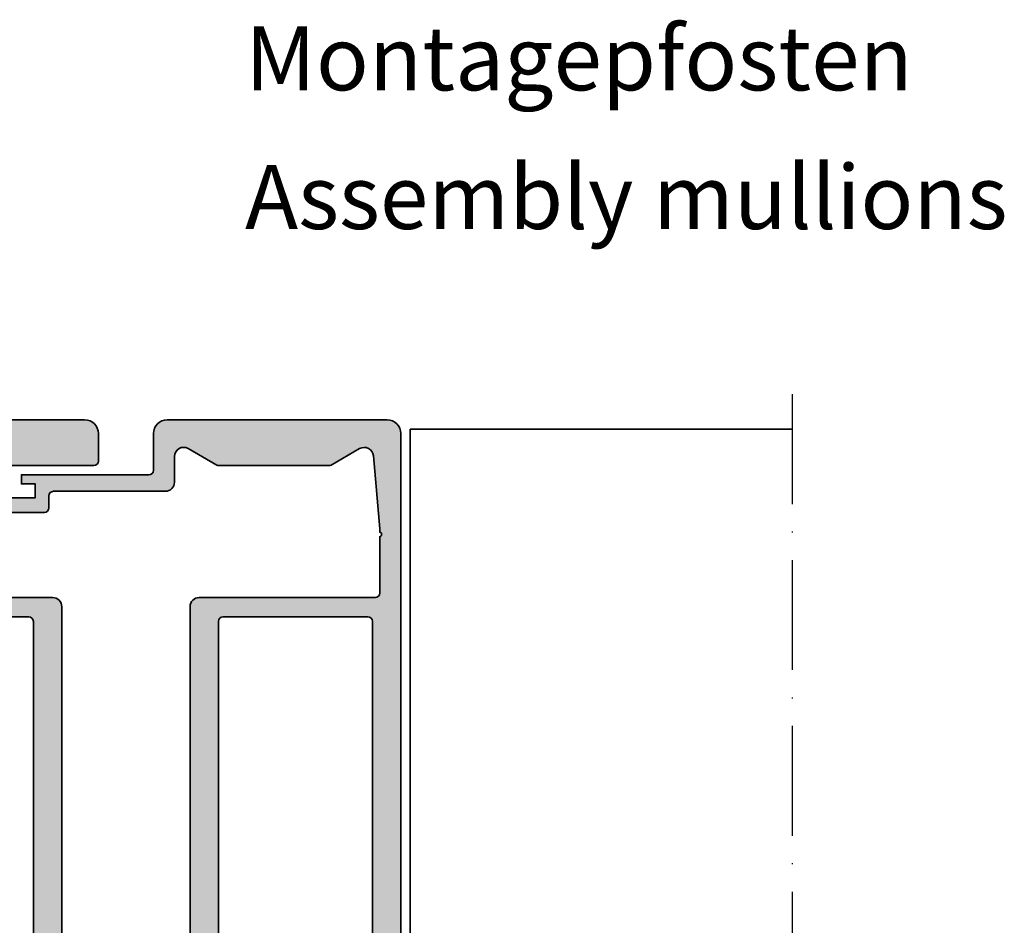
# Model space of a CAD drawing. Units: millimetres. Extents: x 2450 to 23610, y -7352 to 2523.
# Drawn here: x 3995 to 4102, y -6062 to -5963 of the extents above; entities that cross this region are included whole.
import ezdxf

# ---------------------------------------------------------------- set-up
doc = ezdxf.new("R2010")
doc.units = ezdxf.units.MM
doc.linetypes.add('ACAD_ISO10W100', pattern=[18, 12, -3, 0, -3])
for name, color, linetype, lineweight in [('S02_Beschriftung', 1, 'Continuous', 25), ('S03_AL_Kontur', 255, 'Continuous', 35), ('S04_AL_Schraffur', 253, 'Continuous', 25), ('S18_Mittellinie', 10, 'ACAD_ISO10W100', 25), ('S27_Hilfslinie', 6, 'Continuous', 25)]:
    doc.layers.add(name, color=color, linetype=linetype, lineweight=lineweight)
doc.styles.get("Standard").update_dxf_attribs({"font": 'arial.ttf'})

# ---------------------------------------------------------------- blocks, each defined once
blk = doc.blocks.new('324100_s')
at = {"layer": 'S04_AL_Schraffur'}
h = blk.add_hatch(color=256, dxfattribs=at)
h.dxf.hatch_style = 1
h.paths.add_polyline_path([(4.100000000000009, 15.3, -0.4142135623730951), (3.100000000000009, 16.3), (3.100000000000009, 21, -0.4142135623730941), (3.600000000000005, 21.5), (22.00000000000001, 21.49999999999999, 0.4142135623730951), (23.00000000000001, 22.5), (23.00000000000002, 64.60000000000001, 0.4142135623730951), (22.00000000000002, 65.60000000000001), (2.800000000000022, 65.60000000000001, -0.4142135623730973), (2.300000000000022, 66.10000000000001), (2.300000000000022, 72.25, -0.7999999999999894), (2.300000000000026, 72.75), (2.300000000000026, 73.10000000000002), (3.000000000000018, 81.08730444406419, -0.5485702381036835), (4.496181677228943, 81.86602540378445), (7.612207081013416, 80.06698729810779, 0.1316524975874054), (7.86220708101343, 80), (26.50000000000002, 80, 0.4142135623730951), (27.00000000000002, 80.5), (27.00000000000002, 83.5, 0.4142135623730937), (25.50000000000002, 84.99999999999999), (1.500000000000039, 85, 0.4142135623730957), (3.907985046680551e-14, 83.5), (0, 3.552713678800501e-15), (1.899999999999999, 3.552713678800501e-15), (2.699999999999999, 0.8000000000000043), (2.699999999999999, 1.400000000000002), (1.5, 1.4), (1.500000000000004, 4.100000000000001), (5.950000000000003, 4.100000000000009, -0.7999999999999737), (6.449999999999996, 4.100000000000009), (10.9, 4.1), (10.9, 1.399999999999997), (9.7, 1.399999999999997), (9.700000000000003, 0.8000000000000043), (10.6, -0.09999999999999787), (11.9, -0.1000000000000014, 0.4142135623730958), (12.4, 0.4000000000000004), (12.4, 12.49999999999998, -0.4142135623730951), (12.90000000000001, 12.99999999999999), (23.50000000000001, 12.99999999999998, -0.4142135623730949), (25.00000000000001, 11.49999999999999), (25, -15.5, 0.4142135623730962), (25.5, -16), (26.5, -16, 0.4142135623730951), (27.5, -15), (27.5, -14.1), (28, -13.81132486540519), (28, -12.58867513459482), (27.5, -12.3), (28, -12.0113248654052), (28, -10.78867513459482), (27.5, -10.50000000000001), (28, -10.2113248654052), (28, -8.988675134594818), (27.5, -8.70000000000001), (28, -8.411324865405195), (28, -7.188675134594821), (27.5, -6.900000000000009), (28, -6.611324865405191), (28, -5.388675134594823), (27.5, -5.100000000000009), (28, -4.811324865405197), (28, -3.588675134594823), (27.5, -3.300000000000011), (28, -3.011324865405193), (28, -1.788675134594822), (27.5, -1.500000000000011), (28, -1.211324865405199), (28, -0.1641016151377634), (29.13397459621556, 1.799999999999988, -0.5773502691896265), (30.86602540378444, 1.799999999999988), (32, -0.164101615137767), (32, -2.111324865405201), (32.5, -2.400000000000013), (32, -2.688675134594831), (32, -3.911324865405199), (32.5, -4.20000000000001), (32, -4.488675134594828), (32, -5.711324865405196), (32.5, -6.000000000000011), (32, -6.288675134594829), (32, -7.511324865405193), (32.5, -7.800000000000015), (32, -8.08867513459482), (32, -9.311324865405197), (32.49999999999999, -9.600000000000009), (32, -9.88867513459482), (32, -11.11132486540519), (32.49999999999999, -11.40000000000001), (32, -11.68867513459482), (32, -12.91132486540519), (32.49999999999999, -13.2), (32, -13.48867513459482), (32, -14.71132486540519), (32.49999999999999, -15.00000000000001, 0.4142135623730946), (33.49999999999999, -16), (34.49999999999999, -16, 0.414213562373093), (34.99999999999999, -15.50000000000001), (35, 11.49999999999998, -0.4142135623730949), (36.5, 12.99999999999998), (47.1, 12.99999999999998, -0.4142135623730958), (47.6, 12.49999999999998), (47.59999999999999, 9.595876796297084, 0.4663076581549978), (48.18682408883346, 9.10347291979098), (49.08682408883347, 9.262167202428598, 0.3639702342662042), (49.5, 9.754571078934703), (49.5, 14.79999999999998, 0.4142135623730951), (49, 15.29999999999998)])
h.paths.add_polyline_path([(27.3, 12.99999999999998), (32.70000000000001, 12.99999999999998, -0.4142135623730953), (33.20000000000001, 12.49999999999998), (33.2, 5.099999999999987, -0.4142135623730946), (32.7, 4.599999999999989), (27.3, 4.599999999999989, -0.4142135623730953), (26.8, 5.099999999999989), (26.8, 12.49999999999998, -0.4142135623730948)], flags=16)
h.paths.add_polyline_path([(19.40000000000001, 23.59999999999999), (3.600000000000009, 23.6, -0.4142135623730951), (3.100000000000009, 24.1), (3.100000000000009, 25.40000000000001, -0.4142135623730941), (3.600000000000005, 25.90000000000001), (4.600000000000012, 25.90000000000001, 0.4142135623730951), (5.100000000000012, 26.40000000000001), (5.100000000000009, 26.90000000000001, 0.4142135623730941), (4.600000000000012, 27.40000000000001), (3.600000000000005, 27.40000000000001, -0.4142135623730941), (3.100000000000009, 27.90000000000001), (3.100000000000012, 63.00000000000001, -0.4142135623730951), (3.600000000000012, 63.50000000000001), (19.40000000000002, 63.50000000000001, -0.4142135623730961), (19.90000000000002, 63.00000000000001), (19.90000000000001, 27.9, -0.4142135623730951), (19.40000000000001, 27.4), (18.40000000000001, 27.4, 0.4142135623730951), (17.90000000000001, 26.90000000000001), (17.90000000000001, 26.40000000000001, 0.4142135623730962), (18.40000000000001, 25.9), (19.40000000000001, 25.9, -0.4142135623730955), (19.90000000000001, 25.40000000000001), (19.90000000000001, 24.09999999999999, -0.4142135623730951)], flags=16)
h.paths.add_polyline_path([(10.9, 13), (10.9, 5.899999999999999), (8.700000000000003, 5.9), (8.700000000000003, 6.600000000000001), (3.700000000000003, 6.600000000000001), (3.700000000000003, 5.900000000000002), (1.500000000000004, 5.9), (1.500000000000011, 12.99999999999999)], flags=16)
at = {"layer": 'S03_AL_Kontur'}
for points in [[(10.9, 4.1), (10.9, 1.399999999999997), (9.700000000000003, 1.399999999999999), (9.700000000000003, 0.7999999999999987), (10.6, -0.09999999999999772), (11.9, -0.1000000000000023, 0.4142135623730938), (12.4, 0.4000000000000003), (12.4, 12.49999999999998, -0.414213562373095), (12.90000000000001, 12.99999999999999), (23.50000000000001, 12.99999999999998, -0.414213562373095), (25.00000000000001, 11.49999999999999), (25, -15.5, 0.414213562373095), (25.5, -16), (26.5, -16, 0.414213562373095), (27.5, -15), (27.5, -14.1), (28, -13.81132486540519), (28, -12.58867513459482), (27.5, -12.3), (28, -12.01132486540519), (28, -10.78867513459482), (27.5, -10.50000000000001), (28, -10.21132486540519), (28, -8.988675134594821), (27.5, -8.700000000000008), (28, -8.411324865405195), (28, -7.18867513459482), (27.5, -6.900000000000008), (28, -6.611324865405196), (28, -5.388675134594823), (27.5, -5.10000000000001), (28, -4.811324865405196), (28, -3.588675134594823), (27.5, -3.30000000000001), (28, -3.011324865405198), (28, -1.788675134594824), (27.5, -1.500000000000012), (28, -1.211324865405199), (28, -0.1641016151377653), (29.13397459621556, 1.799999999999988, -0.5773502691896258), (30.86602540378444, 1.799999999999988), (32, -0.1641016151377675), (32, -2.1113248654052), (32.5, -2.400000000000012), (32, -2.688675134594826), (32, -3.911324865405198), (32.5, -4.200000000000012), (32, -4.488675134594824), (32, -5.711324865405198), (32.5, -6.000000000000011), (32, -6.288675134594824), (32, -7.511324865405193), (32.5, -7.80000000000001), (32, -8.088675134594821), (32, -9.311324865405195), (32.49999999999999, -9.600000000000007), (32, -9.888675134594822), (32, -11.11132486540519), (32.49999999999999, -11.40000000000001), (32, -11.68867513459482), (32, -12.91132486540519), (32.49999999999999, -13.2), (32, -13.48867513459482), (32, -14.71132486540519), (32.49999999999999, -15.00000000000001, 0.414213562373095), (33.49999999999999, -16), (34.49999999999999, -16, 0.414213562373095), (34.99999999999999, -15.50000000000001), (35, 11.49999999999998, -0.414213562373095), (36.5, 12.99999999999998), (47.1, 12.99999999999998, -0.414213562373095), (47.6, 12.49999999999998), (47.59999999999999, 9.595876796297082, 0.4663076581549991), (48.18682408883346, 9.10347291979098), (49.08682408883347, 9.262167202428598, 0.363970234266202), (49.5, 9.7545710789347), (49.5, 14.79999999999998, 0.414213562373095), (49, 15.29999999999998), (4.100000000000009, 15.3, -0.414213562373095), (3.100000000000009, 16.3), (3.100000000000009, 21, -0.414213562373095), (3.600000000000009, 21.5), (22.00000000000001, 21.49999999999999, 0.414213562373095), (23.00000000000001, 22.5), (23.00000000000002, 64.60000000000001, 0.414213562373095), (22.00000000000002, 65.60000000000001), (2.800000000000018, 65.60000000000001, -0.414213562373095), (2.300000000000022, 66.10000000000001), (2.300000000000022, 72.25, -0.7999999999999896), (2.300000000000026, 72.75), (2.300000000000026, 73.10000000000002), (3.000000000000018, 81.08730444406417, -0.5485702381036894), (4.496181677228947, 81.86602540378445), (7.612207081013395, 80.06698729810779, 0.1316524975874), (7.862207081013398, 80), (26.50000000000002, 80, 0.414213562373095), (27.00000000000002, 80.5), (27.00000000000002, 83.50000000000001, 0.414213562373095), (25.50000000000002, 85), (1.500000000000036, 85, 0.414213562373095), (3.907985046680551e-14, 83.5), (0, 3.673940397442058e-15), (1.900000000000002, 3.44125750560406e-15), (2.699999999999999, 0.8000000000000018), (2.699999999999999, 1.400000000000002), (1.5, 1.400000000000003), (1.5, 4.100000000000001), (5.950000000000003, 4.100000000000009, -0.7999999999999997), (6.449999999999999, 4.100000000000009)], [(19.40000000000001, 25.9, -0.414213562373095), (19.90000000000001, 25.40000000000001), (19.90000000000001, 24.09999999999999, -0.414213562373095), (19.40000000000001, 23.59999999999999), (3.600000000000009, 23.6, -0.414213562373095), (3.100000000000009, 24.1), (3.100000000000009, 25.40000000000001, -0.414213562373095), (3.600000000000009, 25.90000000000001), (4.600000000000012, 25.90000000000001, 0.414213562373095), (5.100000000000012, 26.40000000000001), (5.100000000000012, 26.90000000000001, 0.414213562373095), (4.600000000000012, 27.40000000000001), (3.600000000000009, 27.40000000000001, -0.414213562373095), (3.100000000000009, 27.9), (3.100000000000012, 63.00000000000001, -0.414213562373095), (3.600000000000012, 63.50000000000001), (19.40000000000002, 63.50000000000001, -0.414213562373095), (19.90000000000002, 63.00000000000001), (19.90000000000001, 27.9, -0.414213562373095), (19.40000000000001, 27.4), (18.40000000000001, 27.4, 0.414213562373095), (17.90000000000001, 26.90000000000001), (17.90000000000001, 26.40000000000001, 0.414213562373095), (18.40000000000001, 25.9)], [(33.2, 5.099999999999987, -0.414213562373095), (32.7, 4.599999999999989), (27.3, 4.599999999999989, -0.4142135623730957), (26.8, 5.099999999999989), (26.8, 12.49999999999998, -0.414213562373095), (27.3, 12.99999999999998), (32.70000000000001, 12.99999999999998, -0.414213562373095), (33.20000000000001, 12.49999999999998)]]:
    blk.add_lwpolyline(points, format="xyb", close=True, dxfattribs=at)
blk.add_lwpolyline([(1.500000000000011, 12.99999999999999), (10.9, 13), (10.9, 5.9), (8.700000000000003, 5.900000000000001), (8.700000000000003, 6.600000000000001), (3.700000000000003, 6.600000000000001), (3.700000000000003, 5.900000000000002), (1.500000000000004, 5.900000000000002)], close=True, dxfattribs=at)
blk = doc.blocks.new('324110_s')
at = {"layer": 'S04_AL_Schraffur'}
h = blk.add_hatch(color=256, dxfattribs=at)
h.dxf.hatch_style = 1
h.paths.add_polyline_path([(-7.327471962526033e-15, 83.5, 0.4142135623730951), (-1.500000000000007, 85), (-25.50000000000003, 85, 0.4142135623730937), (-27.00000000000001, 83.5), (-27.00000000000002, 79.50000000000003, -0.4142135623730951), (-27.50000000000001, 79.00000000000003), (-41.40000000000002, 79.00000000000001), (-41.40000000000002, 78.00000000000001), (-39.90000000000002, 78.00000000000001), (-39.90000000000002, 76.50000000000003), (-47.90000000000002, 76.50000000000001), (-47.90000000000002, 78), (-46.40000000000002, 78), (-46.40000000000002, 79.00000000000001), (-48.90000000000002, 79.00000000000001, 0.4142135623730951), (-49.40000000000002, 78.50000000000001), (-49.40000000000002, 75.4, 0.4142135623730951), (-48.90000000000002, 74.9), (-38.90000000000002, 74.90000000000002, 0.4142135623730951), (-38.40000000000002, 75.40000000000002), (-38.40000000000002, 76.70000000000002, -0.4142135623730951), (-37.90000000000002, 77.20000000000002), (-25.70000000000002, 77.20000000000002, 0.414213562373094), (-24.70000000000002, 78.20000000000002), (-24.70000000000001, 81.00000000000001, -0.5773502691896244), (-23.20000000000002, 81.86602540378445), (-20.08397459621557, 80.06698729810778, 0.1316524975873936), (-19.83397459621558, 80), (-7.862207081013399, 80, 0.1316524975873957), (-7.612207081013401, 80.06698729810778), (-4.496181677228932, 81.86602540378445, -0.5485702381036877), (-3.000000000000011, 81.08730444406417), (-2.300000000000026, 73.10000000000002), (-2.300000000000026, 72.75, -0.7999999999999894), (-2.300000000000026, 72.25), (-2.300000000000026, 66.10000000000001, -0.4142135623730951), (-2.800000000000024, 65.60000000000001), (-22.00000000000001, 65.60000000000001, 0.4142135623730951), (-23.00000000000001, 64.60000000000001), (-23.00000000000002, 20.90000000000001, -0.4142135623730951), (-23.50000000000002, 20.40000000000001), (-48.90000000000001, 20.39999999999999, 0.4142135623730936), (-49.40000000000001, 19.89999999999999), (-49.40000000000001, 16.8, 0.4142135623730921), (-48.90000000000001, 16.3), (-46.40000000000001, 16.3), (-46.40000000000001, 17.3), (-47.90000000000001, 17.3), (-47.90000000000001, 18.8), (-39.90000000000001, 18.8), (-39.90000000000001, 17.3), (-41.40000000000001, 17.3), (-41.40000000000001, 16.3), (-38.90000000000001, 16.3, 0.4142135623730951), (-38.40000000000001, 16.8), (-38.4, 18.10000000000001, -0.4142135623730951), (-37.90000000000001, 18.60000000000001), (-19.70000000000002, 18.60000000000001, 0.4142135623730951), (-19.20000000000002, 19.10000000000001), (-19.20000000000002, 21.49999999999999), (-17.30000000000002, 21.49999999999999), (-16.50000000000001, 22.3), (-16.50000000000001, 22.9), (-19.20000000000001, 22.90000000000001), (-19.20000000000001, 25.6), (-8.300000000000004, 25.60000000000001), (-8.300000000000004, 22.89999999999999), (-9.500000000000004, 22.9), (-9.500000000000004, 22.30000000000001), (-8.700000000000003, 21.5), (-2.600000000000001, 21.50000000000001, -0.4142135623730944), (-2.100000000000005, 21.00000000000001), (-2.099999999999998, 9, -0.4142135623730941), (-2.6, 8.5), (-2.756624327025924, 8.5, -0.2679491924311189), (-3.622649730810356, 8.999999999999986), (-3.911324865405189, 9.500000000000007, 0.2679491924311204), (-4.777350269189624, 10), (-7.622649730810389, 9.999999999999993, 0.2679491924311218), (-8.48867513459483, 9.5), (-8.77735026918965, 8.999999999999993, -0.2679491924311193), (-9.643375672974084, 8.500000000000007), (-11.90000000000001, 8.5, 0.4142135623730951), (-12.40000000000001, 8), (-12.40000000000001, 0.3999999999999986, 0.414213562373096), (-11.90000000000001, -0.1000000000000014), (-10.60000000000001, -0.1000000000000085), (-9.700000000000006, 0.7999999999999972), (-9.700000000000006, 1.399999999999999), (-10.90000000000001, 1.399999999999999), (-10.90000000000001, 4.100000000000001), (-8.700000000000006, 4.099999999999994), (-8.700000000000006, 6.5, -0.4142135623730945), (-7.700000000000005, 7.5), (-6.450000000000003, 7.5, -0.8000000000000027), (-5.950000000000006, 7.5), (-4.700000000000006, 7.5, -0.4142135623730951), (-3.700000000000006, 6.5), (-3.700000000000006, 4.100000000000001), (-1.499999999999996, 4.099999999999994), (-1.499999999999996, 1.399999999999999), (-2.700000000000003, 1.399999999999999), (-2.700000000000003, 0.7999999999999972), (-1.899999999999998, -7.105427357601002e-15), (-2.220446049250313e-16, -7.105427357601002e-15)])
h.paths.add_polyline_path([(-3.100000000000012, 24.09999999999999, -0.4142135623730921), (-3.600000000000017, 23.59999999999999), (-6.300000000000006, 23.59999999999999, -0.4142135623730961), (-6.800000000000004, 24.09999999999999), (-6.800000000000004, 26.90000000000001, 0.4142135623730951), (-7.300000000000004, 27.40000000000001), (-19.40000000000002, 27.4, -0.414213562373093), (-19.90000000000002, 27.9), (-19.90000000000002, 63.00000000000001, -0.4142135623730951), (-19.40000000000002, 63.50000000000001), (-3.600000000000017, 63.50000000000001, -0.4142135623730949), (-3.100000000000019, 63.00000000000001)], flags=16)
at = {"layer": 'S03_AL_Kontur'}
for points in [[(-49.40000000000002, 75.4), (-49.40000000000002, 78.50000000000001, -0.414213562373095), (-48.90000000000002, 79.00000000000001), (-46.40000000000002, 79.00000000000001), (-46.40000000000002, 78), (-47.90000000000002, 78), (-47.90000000000002, 76.50000000000001), (-39.90000000000002, 76.50000000000003), (-39.90000000000002, 78.00000000000001), (-41.40000000000002, 78.00000000000001), (-41.40000000000002, 79.00000000000001), (-27.50000000000002, 79.00000000000003, 0.414213562373095), (-27.00000000000002, 79.50000000000001), (-27.00000000000002, 83.50000000000001, -0.414213562373095), (-25.50000000000002, 85), (-1.500000000000007, 85, -0.414213562373095), (-7.105427357601002e-15, 83.5), (0, 0), (-1.900000000000002, -1.435554740715238e-15), (-2.700000000000003, 0.7999999999999968), (-2.700000000000003, 1.399999999999997), (-1.499999999999996, 1.399999999999997), (-1.499999999999996, 4.099999999999998), (-3.700000000000006, 4.100000000000001), (-3.700000000000006, 6.500000000000003, 0.414213562373095), (-4.700000000000006, 7.500000000000004), (-5.950000000000006, 7.500000000000002, 0.800000000000003), (-6.450000000000003, 7.500000000000002), (-7.700000000000003, 7.500000000000001, 0.414213562373095), (-8.700000000000006, 6.500000000000002), (-8.700000000000006, 4.1), (-10.90000000000001, 4.099999999999997), (-10.90000000000001, 1.399999999999996), (-9.700000000000006, 1.399999999999996), (-9.700000000000006, 0.799999999999996), (-10.60000000000001, -0.1000000000000026), (-11.90000000000001, -0.1000000000000027, -0.414213562373095), (-12.40000000000001, 0.3999999999999976), (-12.40000000000001, 7.999999999999998, -0.414213562373095), (-11.90000000000001, 8.499999999999998), (-9.64337567297408, 8.5, 0.2679491924311212), (-8.777350269189647, 8.999999999999996), (-8.488675134594825, 9.500000000000007, -0.2679491924311218), (-7.622649730810384, 10), (-4.777350269189625, 10, -0.2679491924311213), (-3.911324865405188, 9.500000000000007), (-3.622649730810362, 8.999999999999998, 0.2679491924311214), (-2.756624327025929, 8.500000000000004), (-2.600000000000001, 8.5, 0.414213562373095), (-2.099999999999998, 9.000000000000002), (-2.100000000000005, 21.00000000000001, 0.414213562373095), (-2.600000000000001, 21.50000000000001), (-8.700000000000006, 21.5), (-9.500000000000004, 22.3), (-9.500000000000004, 22.9), (-8.300000000000004, 22.9), (-8.300000000000004, 25.60000000000001), (-19.20000000000001, 25.6), (-19.20000000000001, 22.9), (-16.50000000000001, 22.9), (-16.50000000000001, 22.3), (-17.30000000000001, 21.5), (-19.20000000000002, 21.5), (-19.20000000000002, 19.1, -0.414213562373095), (-19.70000000000002, 18.6), (-37.90000000000001, 18.6, 0.414213562373095), (-38.4, 18.1), (-38.40000000000001, 16.8, -0.414213562373095), (-38.90000000000001, 16.3), (-41.40000000000001, 16.3), (-41.40000000000001, 17.3), (-39.90000000000001, 17.3), (-39.90000000000001, 18.8), (-47.90000000000001, 18.8), (-47.9, 17.3), (-46.40000000000001, 17.3), (-46.40000000000001, 16.3), (-48.90000000000001, 16.3, -0.4142135623730963), (-49.40000000000001, 16.8), (-49.40000000000001, 19.89999999999999, -0.4142135623730937), (-48.90000000000001, 20.39999999999999), (-23.50000000000002, 20.40000000000001, 0.414213562373095), (-23.00000000000002, 20.90000000000001), (-23.00000000000001, 64.60000000000001, -0.414213562373095), (-22.00000000000001, 65.60000000000001), (-2.800000000000022, 65.60000000000001, 0.414213562373095), (-2.300000000000026, 66.10000000000001), (-2.300000000000026, 72.25, 0.7999999999999896), (-2.300000000000026, 72.75), (-2.300000000000026, 73.10000000000002), (-3.000000000000011, 81.08730444406417, 0.5485702381036894), (-4.496181677228936, 81.86602540378445), (-7.612207081013384, 80.06698729810779, -0.131652497587398), (-7.862207081013384, 80), (-19.83397459621559, 80, -0.1316524975873951), (-20.08397459621559, 80.06698729810779), (-23.20000000000002, 81.86602540378445, 0.5773502691896251), (-24.70000000000001, 81.00000000000001), (-24.70000000000002, 78.20000000000002, -0.414213562373095), (-25.70000000000002, 77.20000000000002), (-37.90000000000002, 77.20000000000002, 0.414213562373095), (-38.40000000000002, 76.70000000000002), (-38.40000000000002, 75.40000000000002, -0.414213562373095), (-38.90000000000002, 74.90000000000002), (-48.90000000000002, 74.9, -0.414213562373095)], [(-3.600000000000016, 23.6, 0.414213562373095), (-3.100000000000012, 24.1), (-3.100000000000019, 63.00000000000001, 0.414213562373095), (-3.600000000000016, 63.50000000000001), (-19.40000000000002, 63.50000000000001, 0.414213562373095), (-19.90000000000002, 63.00000000000001), (-19.90000000000002, 27.9, 0.414213562373095), (-19.40000000000002, 27.4), (-7.300000000000004, 27.40000000000001, -0.414213562373095), (-6.800000000000004, 26.90000000000001), (-6.800000000000004, 24.1, 0.414213562373095), (-6.300000000000008, 23.6)]]:
    blk.add_lwpolyline(points, format="xyb", close=True, dxfattribs=at)

msp = doc.modelspace()

# ---------------------------------------------------------------- linework, layer by layer
at = {"layer": 'S03_AL_Kontur'}
for p in [(4079.315380892311, -6007.547479677974), (4037.580245146635, -6091.547479677974)]:
    msp.add_line(p, (4037.580245146635, -6007.547479677974), dxfattribs=at)
at = {"layer": 'S18_Mittellinie'}
msp.add_line((4079.315380892309, -6160.547479677975), (4079.315380892313, -6002.547479677974), dxfattribs=at)

# ---------------------------------------------------------------- block references
at = {"layer": 'S27_Hilfslinie'}
for name, p in [('324100_s', (3976.563229760248, -6091.547479677974)), ('324110_s', (4036.563229760248, -6091.547479677974))]:
    msp.add_blockref(name, p, dxfattribs=at)

# ---------------------------------------------------------------- texts
at = {"layer": 'S02_Beschriftung', "color": 7, "linetype": 'Continuous'}
for s, p in [('Montagepfosten', (4019.563244324789, -5970.584942360802)), ('Assembly mullions', (4019.563244324789, -5985.719325694135))]:
    msp.add_text(s, height=6.9851, dxfattribs=at).set_placement(p)

doc.saveas('drawing.dxf')
